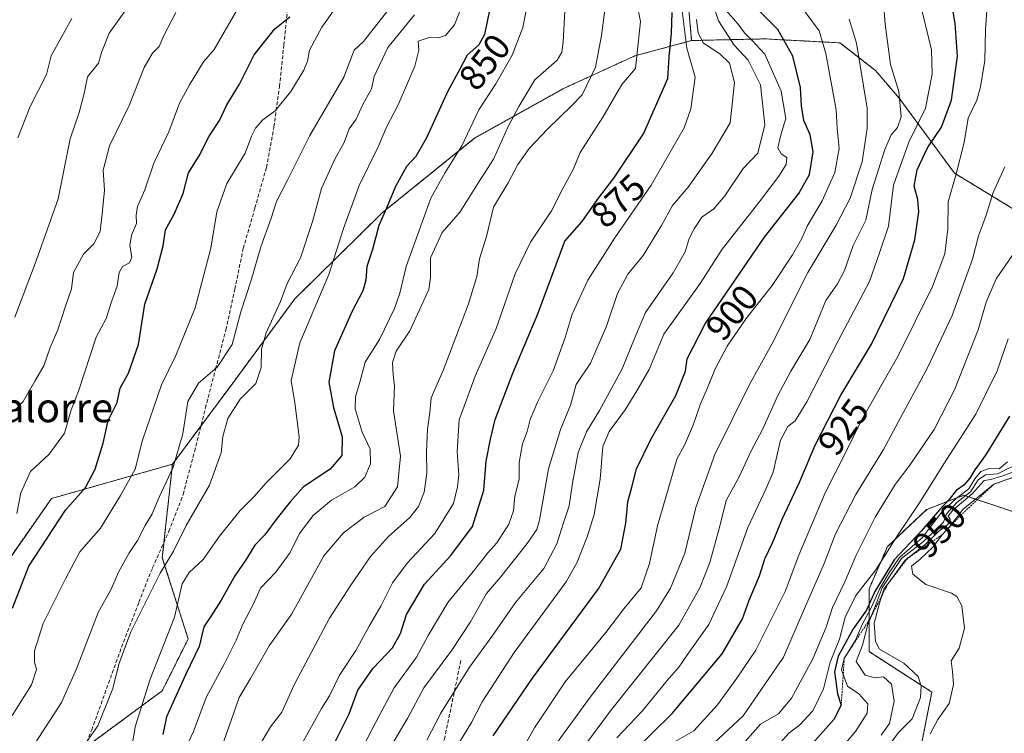
# Model space of a CAD drawing. Units: metres. Extents: x 627529 to 630974, y 4750436 to 4752814.
# Drawn here: x 627688 to 627957, y 4752219 to 4752414 of the extents above; entities that cross this region are included whole.
import ezdxf
from ezdxf.enums import TextEntityAlignment as Align

# ---------------------------------------------------------------- set-up
doc = ezdxf.new("R2010")
doc.units = ezdxf.units.M
doc.header["$MEASUREMENT"] = 0
doc.linetypes.add('TRAZOS', pattern=[0.75, 0.5, -0.25])
doc.linetypes.add('TRAZOSX2', pattern=[1.5, 1, -0.5])
for name, color, linetype, lineweight in [('Arbolado forestal', 92, 'TRAZOS', 0), ('Arbolado forestal CxS', 92, 'Continuous', 0), ('Curva de nivel maestra', 36, 'Continuous', 30), ('Curva de nivel normal', 36, 'Continuous', 0), ('Escarpado lineal', 39, 'TRAZOS', 0), ('Pastizal CxS', 92, 'Continuous', 0), ('Rótulo de curva de nivel directora', 19, 'Continuous', 0), ('Senda', 19, 'TRAZOSX2', 0), ('Texto cartográfico', 19, 'Continuous', 0)]:
    doc.layers.add(name, color=color, linetype=linetype, lineweight=lineweight)
doc.styles.add('Arial', font='txt', dxfattribs={"height": 0.2})

# ---------------------------------------------------------------- blocks, each defined once
blk = doc.blocks.new('*U152')
at = {"layer": 'Arbolado forestal CxS', "color": 92, "linetype": 'Continuous', "lineweight": 0}
blk.add_polyline3d([(627650.85, 4752237.63, 811.93), (627666.24, 4752235.37, 818.3), (627682.42, 4752262.68, 821.66), (627696.58, 4752282.91, 822.56), (627729.73, 4752292.32, 834.62), (627726.93, 4752266.73, 838.94), (627734.01, 4752244.47, 848.14), (627726.93, 4752230.31, 846.94), (627703.66, 4752213.11, 839.96), (627661.62, 4752155.29, 826.57), (627631.18, 4752159.45, 816.9), (627606.27, 4752162.22, 804.79), (627595.69, 4752150.57, 803.33), (627592.43, 4752146.99, 802.95), (627574.45, 4752138.68, 798.72), (627549.54, 4752146.99, 790.97), (627540.28, 4752153.36, 787.47), (627537.5, 4752303.33, 767.61), (627545.7, 4752302.7, 769.77), (627576.14, 4752281.93, 779.59), (627606.57, 4752259.78, 793.02), (627650.85, 4752237.63, 811.93)], close=True, dxfattribs=at)
blk = doc.blocks.new('*U160')
at = {"layer": 'Curva de nivel normal', "color": 36, "linetype": 'Continuous', "lineweight": 0}
blk.add_polyline3d([(627952.64, 4752416.43, 930), (627952.32, 4752411.38, 930), (627952.17, 4752402.82, 930), (627950.9, 4752395.66, 930), (627949.98, 4752391.95, 930), (627947.55, 4752387.04, 930), (627946.5, 4752380.42, 930), (627944.22, 4752371.44, 930), (627942.05, 4752364.17, 930), (627942.02, 4752356.78, 930), (627941.15, 4752349.92, 930), (627937.84, 4752340.99, 930), (627928.28, 4752321.84, 930), (627918.34, 4752304.38, 930), (627914.11, 4752295.58, 930), (627908.42, 4752284.45, 930), (627901.23, 4752267.45, 930), (627897.43, 4752257.45, 930), (627889.47, 4752241.45, 930), (627884.19, 4752233.78, 930), (627878.93, 4752226.42, 930), (627872.41, 4752219.28, 930), (627866.71, 4752216, 930)], dxfattribs=at)
blk = doc.blocks.new('*U162')
at = {"layer": 'Curva de nivel normal', "color": 36, "linetype": 'Continuous', "lineweight": 0}
blk.add_polyline3d([(627808.57, 4752416.83, 845), (627806.92, 4752412.58, 845), (627804.44, 4752409.71, 845), (627802.51, 4752409.01, 845), (627799.95, 4752409.15, 845), (627797.01, 4752408.14, 845), (627797.13, 4752405.7, 845), (627796.03, 4752401.24, 845), (627791.47, 4752390.72, 845), (627788.35, 4752384.57, 845), (627786.05, 4752379.16, 845), (627780.84, 4752368.6, 845), (627776.57, 4752356.82, 845), (627772.55, 4752344.22, 845), (627764.55, 4752325.53, 845), (627762.2, 4752315.22, 845), (627763.22, 4752309.12, 845), (627764.42, 4752299.78, 845), (627764.19, 4752297.49, 845), (627761.96, 4752293.78, 845), (627755.37, 4752287.26, 845), (627752, 4752283.38, 845), (627748.27, 4752279.6, 845), (627742.58, 4752272.64, 845), (627738.15, 4752266.22, 845), (627734.3, 4752262.66, 845), (627732.41, 4752259.53, 845), (627730.26, 4752250.47, 845), (627723.57, 4752233.45, 845), (627719.51, 4752220.45, 845), (627718.88, 4752216.52, 845)], dxfattribs=at)
blk = doc.blocks.new('*U164')
at = {"layer": 'Curva de nivel normal', "color": 36, "linetype": 'Continuous', "lineweight": 0}
blk.add_polyline3d([(627926.73, 4752216.54, 965), (627928.5, 4752218.89, 965), (627932.26, 4752222.6, 965), (627934.48, 4752228.45, 965), (627934.66, 4752231.57, 965), (627933.83, 4752234.2, 965), (627929.96, 4752237.86, 965), (627923.28, 4752241.65, 965), (627922.17, 4752243.81, 965), (627921.82, 4752248.84, 965), (627923.29, 4752254.3, 965), (627924.45, 4752258.12, 965), (627926.8, 4752261.12, 965), (627930.34, 4752266.06, 965), (627935.73, 4752270.23, 965), (627939.51, 4752273.94, 965), (627941.93, 4752275.73, 965), (627942.68, 4752277.09, 965), (627942.13, 4752278.1, 965), (627943.37, 4752279.74, 965), (627948.67, 4752284.25, 965), (627951.97, 4752287.82, 965), (627953.74, 4752288.1, 965), (627956.78, 4752289.05, 965), (627962.23, 4752291.05, 965)], dxfattribs=at)
blk = doc.blocks.new('*U167')
at = {"layer": 'Curva de nivel normal', "color": 36, "linetype": 'Continuous', "lineweight": 0}
blk.add_polyline3d([(627895.57, 4752215.43, 945), (627898.42, 4752218.72, 945), (627901.43, 4752220.88, 945), (627905.06, 4752224.78, 945), (627907.99, 4752230.78, 945), (627909.78, 4752238.12, 945), (627912.32, 4752244.45, 945), (627913.93, 4752250.42, 945), (627916.81, 4752256.4, 945), (627922.24, 4752263.41, 945), (627928.24, 4752272.84, 945), (627934.24, 4752281.71, 945), (627940.92, 4752292.4, 945), (627949.65, 4752306.04, 945), (627955.46, 4752317.86, 945), (627958.49, 4752326.64, 945)], dxfattribs=at)
blk = doc.blocks.new('*U175')
at = {"layer": 'Curva de nivel normal', "color": 36, "linetype": 'Continuous', "lineweight": 0}
blk.add_polyline3d([(627796.02, 4752415.32, 840), (627788.68, 4752406.35, 840), (627784.94, 4752398.45, 840), (627784.23, 4752395.05, 840), (627781.88, 4752390.78, 840), (627780, 4752386.78, 840), (627778.07, 4752384.12, 840), (627776.71, 4752380.43, 840), (627774.04, 4752375.62, 840), (627770.56, 4752367.75, 840), (627768.13, 4752358.99, 840), (627764.79, 4752348.77, 840), (627761.15, 4752341.82, 840), (627759.31, 4752336.87, 840), (627755.4, 4752328.32, 840), (627754.12, 4752323.83, 840), (627754.02, 4752318.78, 840), (627752.5, 4752314.45, 840), (627748.24, 4752310.16, 840), (627744.87, 4752304.8, 840), (627743.54, 4752299.87, 840), (627743.03, 4752295.4, 840), (627739.9, 4752286.55, 840), (627733.43, 4752275.56, 840), (627729.96, 4752268.52, 840), (627726.34, 4752262.48, 840), (627718.35, 4752246.44, 840), (627715, 4752237.58, 840), (627713.4, 4752230.89, 840), (627709.27, 4752220.7, 840), (627706.13, 4752216.14, 840)], dxfattribs=at)
blk = doc.blocks.new('*U177')
at = {"layer": 'Curva de nivel normal', "color": 36, "linetype": 'Continuous', "lineweight": 0}
blk.add_polyline3d([(627876.54, 4752214.69, 935), (627885.92, 4752223.44, 935), (627896.97, 4752239.5, 935), (627902.74, 4752252.78, 935), (627908.16, 4752265.12, 935), (627911.23, 4752273.29, 935), (627916.83, 4752284.03, 935), (627924.41, 4752296.35, 935), (627929.16, 4752305.23, 935), (627936.41, 4752318.68, 935), (627943.16, 4752333.05, 935), (627946.33, 4752341.84, 935), (627948.72, 4752348.48, 935), (627950.43, 4752354.86, 935), (627952.48, 4752360.52, 935), (627954.44, 4752366.66, 935), (627957.58, 4752373.68, 935)], dxfattribs=at)
blk = doc.blocks.new('*U178')
at = {"layer": 'Curva de nivel normal', "color": 36, "linetype": 'Continuous', "lineweight": 0}
blk.add_polyline3d([(627848.66, 4752420.96, 865), (627847.16, 4752409.66, 865), (627845.57, 4752401.02, 865), (627841.88, 4752393.43, 865), (627838.96, 4752390.45, 865), (627832.36, 4752383.99, 865), (627827.35, 4752378.77, 865), (627824.3, 4752374.32, 865), (627821.66, 4752369.36, 865), (627817.58, 4752362.66, 865), (627815.65, 4752354.66, 865), (627813.81, 4752348.56, 865), (627813.08, 4752343.66, 865), (627810.8, 4752336.18, 865), (627803.8, 4752318.01, 865), (627800.52, 4752310.45, 865), (627800.17, 4752306.45, 865), (627799.5, 4752301.92, 865), (627799.22, 4752295.57, 865), (627799.38, 4752289.84, 865), (627798.6, 4752284.68, 865), (627797.1, 4752280.78, 865), (627794.69, 4752277.74, 865), (627788.82, 4752272.52, 865), (627783.89, 4752267.05, 865), (627778.52, 4752259.2, 865), (627772.67, 4752250.16, 865), (627763.01, 4752231.96, 865), (627759.68, 4752224.45, 865), (627756.56, 4752220.38, 865), (627750.61, 4752210.38, 865)], dxfattribs=at)
blk = doc.blocks.new('*U180')
at = {"layer": 'Curva de nivel normal', "color": 36, "linetype": 'Continuous', "lineweight": 0}
blk.add_polyline3d([(627788.69, 4752416.56, 835), (627782.03, 4752408.08, 835), (627779.46, 4752405.66, 835), (627776.59, 4752398.24, 835), (627767.37, 4752382.28, 835), (627761.15, 4752369.85, 835), (627758.23, 4752364.21, 835), (627756.72, 4752359.64, 835), (627753.94, 4752351.8, 835), (627751.25, 4752342.68, 835), (627748.4, 4752334.04, 835), (627746.05, 4752325.12, 835), (627741.95, 4752318.88, 835), (627736.81, 4752314.54, 835), (627733.96, 4752309.47, 835), (627732.54, 4752300.62, 835), (627729.88, 4752291.46, 835), (627726.08, 4752283.29, 835), (627724.16, 4752278.69, 835), (627722.25, 4752275.51, 835), (627720.18, 4752271.46, 835), (627717.74, 4752267.89, 835), (627714.94, 4752262.78, 835), (627712.94, 4752258.12, 835), (627709.41, 4752251.71, 835), (627703.41, 4752236.28, 835), (627699.36, 4752227.1, 835), (627687.95, 4752209.47, 835)], dxfattribs=at)
blk = doc.blocks.new('*U184')
at = {"layer": 'Curva de nivel normal', "color": 36, "linetype": 'Continuous', "lineweight": 0}
blk.add_polyline3d([(627923.75, 4752218.12, 960), (627926.02, 4752221.37, 960), (627927.31, 4752227.41, 960), (627926.56, 4752232.06, 960), (627924.34, 4752234.1, 960), (627922.13, 4752233.81, 960), (627919.38, 4752234.54, 960), (627916.92, 4752238.34, 960), (627918.67, 4752242.78, 960), (627920.13, 4752248.45, 960), (627922.38, 4752254.12, 960), (627924.02, 4752258.45, 960), (627926.56, 4752262.42, 960), (627929.35, 4752266.54, 960), (627935.3, 4752271.19, 960), (627938.66, 4752274.31, 960), (627940.83, 4752276.45, 960), (627941.6, 4752278.7, 960), (627944.45, 4752281.8, 960), (627948.23, 4752284.72, 960), (627950.32, 4752288.08, 960), (627952.34, 4752289.42, 960), (627955.63, 4752289.67, 960), (627962.21, 4752293, 960)], dxfattribs=at)
blk = doc.blocks.new('*U185')
at = {"layer": 'Curva de nivel normal', "color": 36, "linetype": 'Continuous', "lineweight": 0}
blk.add_polyline3d([(627851.37, 4752217.43, 920), (627858.29, 4752224.7, 920), (627865.2, 4752233.1, 920), (627868.38, 4752236.78, 920), (627871.34, 4752241.12, 920), (627876.59, 4752248.45, 920), (627881.4, 4752258.74, 920), (627887.28, 4752274.96, 920), (627890.03, 4752281, 920), (627892.19, 4752285.48, 920), (627894.22, 4752290.14, 920), (627896.15, 4752298.88, 920), (627898.22, 4752302.65, 920), (627900.2, 4752304.2, 920), (627903.39, 4752309.37, 920), (627912, 4752326.08, 920), (627920.53, 4752342.32, 920), (627923.41, 4752350.42, 920), (627925.75, 4752357.48, 920), (627927.1, 4752368.75, 920), (627931.28, 4752380.52, 920), (627935.89, 4752389.77, 920), (627937.67, 4752399.12, 920), (627937.55, 4752405.76, 920), (627934.15, 4752419.67, 920)], dxfattribs=at)
blk = doc.blocks.new('*U186')
at = {"layer": 'Curva de nivel normal', "color": 36, "linetype": 'Continuous', "lineweight": 0}
blk.add_polyline3d([(627801.7, 4752205.44, 895), (627811.57, 4752221.58, 895), (627814.54, 4752227.25, 895), (627823.23, 4752240.78, 895), (627837.52, 4752260.16, 895), (627840.54, 4752265.47, 895), (627843.21, 4752272.4, 895), (627845.13, 4752278.52, 895), (627846.85, 4752288.25, 895), (627847.58, 4752297.12, 895), (627849.23, 4752301.31, 895), (627853.68, 4752307.24, 895), (627856.87, 4752312.43, 895), (627860.22, 4752318.26, 895), (627864.27, 4752327.9, 895), (627874.22, 4752341.78, 895), (627880.24, 4752351.2, 895), (627890.62, 4752364.42, 895), (627895.77, 4752371.21, 895), (627897.7, 4752374.32, 895), (627897.92, 4752376.31, 895), (627896.4, 4752377.29, 895), (627895.47, 4752378.91, 895), (627896.3, 4752382.45, 895), (627897.66, 4752386.94, 895), (627896.4, 4752394.42, 895), (627891.85, 4752404.61, 895), (627888.36, 4752408.44, 895), (627886.36, 4752410.42, 895), (627884.6, 4752412.81, 895), (627880.68, 4752417.27, 895)], dxfattribs=at)
blk = doc.blocks.new('*U187')
at = {"layer": 'Curva de nivel normal', "color": 36, "linetype": 'Continuous', "lineweight": 0}
blk.add_polyline3d([(627782.07, 4752215.43, 880), (627786.51, 4752223.78, 880), (627790.4, 4752231.12, 880), (627796.53, 4752239.45, 880), (627799.73, 4752245.45, 880), (627805.1, 4752254.45, 880), (627812.51, 4752263.45, 880), (627816.04, 4752268.04, 880), (627818.56, 4752270.79, 880), (627821.8, 4752275.86, 880), (627823.04, 4752279.56, 880), (627823.46, 4752283.54, 880), (627824.6, 4752288.26, 880), (627824.64, 4752292.78, 880), (627825.58, 4752297.91, 880), (627826.84, 4752301.3, 880), (627827.63, 4752304.58, 880), (627829.68, 4752309.34, 880), (627833.96, 4752317.92, 880), (627837.26, 4752326.98, 880), (627839.11, 4752333.36, 880), (627843.44, 4752342.67, 880), (627850.8, 4752354.32, 880), (627860.8, 4752368.67, 880), (627869.82, 4752384.41, 880), (627871.62, 4752389.63, 880), (627872.83, 4752398.3, 880), (627870.58, 4752406.25, 880), (627868.3, 4752424.51, 880)], dxfattribs=at)
blk = doc.blocks.new('*U189')
at = {"layer": 'Curva de nivel normal', "color": 36, "linetype": 'Continuous', "lineweight": 0}
blk.add_polyline3d([(627702.13, 4752414.3, 805), (627696.51, 4752404.11, 805), (627695.22, 4752398.98, 805), (627690.78, 4752390.22, 805), (627687.39, 4752381.67, 805)], dxfattribs=at)
blk = doc.blocks.new('*U190')
at = {"layer": 'Curva de nivel normal', "color": 36, "linetype": 'Continuous', "lineweight": 0}
blk.add_polyline3d([(627799.4, 4752216.78, 890), (627803.23, 4752224.12, 890), (627811.06, 4752236.78, 890), (627817.18, 4752245.12, 890), (627823.6, 4752254.45, 890), (627831.36, 4752263.78, 890), (627834.92, 4752270.55, 890), (627836.82, 4752276.5, 890), (627838.34, 4752280.88, 890), (627839.2, 4752287.12, 890), (627840.79, 4752295.54, 890), (627843.09, 4752301.16, 890), (627846.59, 4752307.04, 890), (627852.83, 4752318.45, 890), (627856.18, 4752326.7, 890), (627859.19, 4752333.82, 890), (627866.82, 4752344.67, 890), (627870.12, 4752350.42, 890), (627871.14, 4752354.12, 890), (627872.58, 4752356.74, 890), (627874.63, 4752359.9, 890), (627877.91, 4752362.26, 890), (627880.91, 4752365.75, 890), (627885.92, 4752373.27, 890), (627890.02, 4752377.49, 890), (627891.92, 4752385.26, 890), (627890.68, 4752396.18, 890), (627887.36, 4752402.9, 890), (627883.53, 4752407.06, 890), (627879.18, 4752413.68, 890), (627877.56, 4752418.6, 890)], dxfattribs=at)
blk = doc.blocks.new('*U195')
at = {"layer": 'Curva de nivel normal', "color": 36, "linetype": 'Continuous', "lineweight": 0}
blk.add_polyline3d([(627962.57, 4752289.7, 970), (627954.57, 4752286.83, 970), (627946.08, 4752279.9, 970), (627942.94, 4752275.68, 970), (627940.42, 4752273, 970), (627937.91, 4752269.59, 970), (627934.45, 4752266.28, 970), (627932.04, 4752264.36, 970), (627932.39, 4752262.24, 970), (627936, 4752259.38, 970), (627942.98, 4752257.03, 970), (627944.44, 4752256.12, 970), (627945.86, 4752253.53, 970), (627946.56, 4752247.44, 970), (627945.08, 4752241.97, 970), (627942.88, 4752238.49, 970), (627943.23, 4752235.54, 970), (627943.54, 4752231.97, 970), (627942.32, 4752226.78, 970), (627939.3, 4752222.45, 970), (627937.12, 4752218.51, 970)], dxfattribs=at)
blk = doc.blocks.new('*U196')
at = {"layer": 'Curva de nivel normal', "color": 36, "linetype": 'Continuous', "lineweight": 0}
blk.add_polyline3d([(627732.55, 4752212.97, 855), (627735.44, 4752219.12, 855), (627738.96, 4752228.45, 855), (627744, 4752237.78, 855), (627747.16, 4752244.12, 855), (627749.06, 4752248.72, 855), (627751.78, 4752253.88, 855), (627753.78, 4752258.4, 855), (627758.04, 4752262.78, 855), (627761.91, 4752268.19, 855), (627764.54, 4752273.36, 855), (627768.21, 4752278.26, 855), (627773.3, 4752282.45, 855), (627779.66, 4752286.12, 855), (627782.41, 4752288.78, 855), (627783.91, 4752292.42, 855), (627783.84, 4752296.44, 855), (627781.68, 4752301.12, 855), (627779.78, 4752307.45, 855), (627779.8, 4752310.78, 855), (627781.04, 4752314.78, 855), (627782.46, 4752320.28, 855), (627786.36, 4752326.42, 855), (627790.53, 4752334.94, 855), (627791.97, 4752339.12, 855), (627793.71, 4752346.45, 855), (627800.45, 4752365.11, 855), (627804.36, 4752372.13, 855), (627808.9, 4752379.45, 855), (627813.63, 4752389.36, 855), (627818.29, 4752396.41, 855), (627822.76, 4752404.29, 855), (627825.6, 4752411.84, 855), (627827.14, 4752419.4, 855)], dxfattribs=at)
blk = doc.blocks.new('*U198')
at = {"layer": 'Curva de nivel normal', "color": 36, "linetype": 'Continuous', "lineweight": 0}
blk.add_polyline3d([(627832.39, 4752212.49, 910), (627844.32, 4752228.93, 910), (627862.2, 4752252.15, 910), (627866.06, 4752258.42, 910), (627869.99, 4752267.94, 910), (627873.01, 4752280.42, 910), (627878.16, 4752294.94, 910), (627883.01, 4752304.78, 910), (627887.7, 4752314.12, 910), (627893.84, 4752325.2, 910), (627903.67, 4752344.82, 910), (627911.38, 4752357.71, 910), (627915.24, 4752365.16, 910), (627918.54, 4752375.12, 910), (627919.94, 4752384.21, 910), (627919.89, 4752389.81, 910), (627916.95, 4752407.56, 910), (627915, 4752414.14, 910)], dxfattribs=at)
blk = doc.blocks.new('*U203')
at = {"layer": 'Curva de nivel normal', "color": 36, "linetype": 'Continuous', "lineweight": 0}
blk.add_polyline3d([(627730.67, 4752415.99, 815), (627727.32, 4752409.72, 815), (627726.07, 4752406.65, 815), (627724.27, 4752404.86, 815), (627721.98, 4752400.95, 815), (627717.9, 4752390.56, 815), (627712.5, 4752379.5, 815), (627710.78, 4752372.77, 815), (627711.15, 4752367.36, 815), (627710.46, 4752360.9, 815), (627709.93, 4752356.03, 815), (627708.19, 4752352.68, 815), (627705.37, 4752349.78, 815), (627702.64, 4752344.78, 815), (627702.07, 4752340.34, 815), (627700.32, 4752335.35, 815), (627698.33, 4752329.12, 815), (627696.23, 4752324.22, 815), (627694.5, 4752319.28, 815), (627692.05, 4752315.04, 815), (627688.85, 4752309.44, 815), (627686.27, 4752306.88, 815)], dxfattribs=at)
blk = doc.blocks.new('*U204')
at = {"layer": 'Curva de nivel normal', "color": 36, "linetype": 'Continuous', "lineweight": 0}
blk.add_polyline3d([(627840.75, 4752212.88, 915), (627849.62, 4752224.82, 915), (627868.33, 4752248.21, 915), (627874.1, 4752258.45, 915), (627876.82, 4752265.42, 915), (627879.61, 4752275.34, 915), (627881.28, 4752282.42, 915), (627884.88, 4752288.84, 915), (627888.15, 4752296.01, 915), (627891.24, 4752301.84, 915), (627895.48, 4752311.12, 915), (627899, 4752317.76, 915), (627904.24, 4752326.45, 915), (627908.57, 4752337.12, 915), (627911.8, 4752341.7, 915), (627913.73, 4752345.38, 915), (627916.08, 4752352.21, 915), (627919.52, 4752359.14, 915), (627921.31, 4752367.54, 915), (627924.76, 4752378.45, 915), (627926.46, 4752382.45, 915), (627928.24, 4752384.45, 915), (627929.26, 4752387.45, 915), (627928.54, 4752394.38, 915), (627926.32, 4752401.74, 915), (627924.86, 4752412.78, 915), (627924.4, 4752418.82, 915)], dxfattribs=at)
blk = doc.blocks.new('*U206')
at = {"layer": 'Curva de nivel normal', "color": 36, "linetype": 'Continuous', "lineweight": 0}
blk.add_polyline3d([(627856.83, 4752418.45, 870), (627857.89, 4752413.53, 870), (627856.47, 4752400.68, 870), (627852.7, 4752396.25, 870), (627847.5, 4752387.28, 870), (627841.37, 4752377.66, 870), (627839.54, 4752373.15, 870), (627836.59, 4752367.8, 870), (627833.46, 4752361.65, 870), (627827.76, 4752353.12, 870), (627823.56, 4752344.45, 870), (627818.33, 4752329.48, 870), (627812.55, 4752316.4, 870), (627808.22, 4752304.43, 870), (627807.62, 4752295.83, 870), (627808.12, 4752289.43, 870), (627807.76, 4752286.14, 870), (627806.68, 4752281.59, 870), (627801.56, 4752273.34, 870), (627793.95, 4752265.26, 870), (627789.97, 4752259.87, 870), (627786.77, 4752253.46, 870), (627783.55, 4752248, 870), (627779.92, 4752241.3, 870), (627775.47, 4752234.58, 870), (627772.71, 4752228.94, 870), (627770.48, 4752225.43, 870), (627768.63, 4752221.94, 870), (627765.12, 4752215.78, 870)], dxfattribs=at)
blk = doc.blocks.new('*U207')
at = {"layer": 'Curva de nivel normal', "color": 36, "linetype": 'Continuous', "lineweight": 0}
blk.add_polyline3d([(627824.57, 4752212.45, 905), (627828.84, 4752220.12, 905), (627837.27, 4752232.73, 905), (627848.34, 4752246.22, 905), (627853.27, 4752252.73, 905), (627858, 4752258.45, 905), (627860.35, 4752265.12, 905), (627862.48, 4752275.45, 905), (627866.26, 4752288.3, 905), (627867.76, 4752293.73, 905), (627869.87, 4752297.57, 905), (627872.37, 4752303.27, 905), (627874.24, 4752308.81, 905), (627876.21, 4752313.26, 905), (627878.29, 4752318.41, 905), (627881.57, 4752324.65, 905), (627886.75, 4752332.19, 905), (627893.89, 4752341.26, 905), (627899.51, 4752349.6, 905), (627902.01, 4752354.12, 905), (627903.49, 4752357.45, 905), (627907.6, 4752364.45, 905), (627911.08, 4752372.18, 905), (627912.24, 4752378.7, 905), (627911.73, 4752384.18, 905), (627911.42, 4752389.35, 905), (627908.6, 4752404.74, 905), (627906.75, 4752410.96, 905), (627902.86, 4752416.23, 905)], dxfattribs=at)
blk = doc.blocks.new('*U208')
at = {"layer": 'Curva de nivel normal', "color": 36, "linetype": 'Continuous', "lineweight": 0}
blk.add_polyline3d([(627886.54, 4752216.44, 940), (627890.75, 4752221.15, 940), (627895.59, 4752223.98, 940), (627899.2, 4752228.26, 940), (627905, 4752239.04, 940), (627908.66, 4752247.68, 940), (627910.38, 4752253.12, 940), (627913.84, 4752260.11, 940), (627916.87, 4752267.38, 940), (627922.07, 4752277.85, 940), (627927.6, 4752286.74, 940), (627931.62, 4752292.03, 940), (627938.22, 4752301.78, 940), (627943.78, 4752312.69, 940), (627950.34, 4752329.09, 940), (627952.46, 4752336.68, 940), (627955.19, 4752343.08, 940), (627968.68, 4752362.51, 940)], dxfattribs=at)
blk = doc.blocks.new('*U210')
at = {"layer": 'Curva de nivel normal', "color": 36, "linetype": 'Continuous', "lineweight": 0}
blk.add_polyline3d([(627685.79, 4752223.56, 830), (627691.15, 4752231.88, 830), (627692.5, 4752236.15, 830), (627691.94, 4752238.16, 830), (627691.97, 4752241.19, 830), (627694.29, 4752248.7, 830), (627700.47, 4752260.93, 830), (627704.4, 4752268.37, 830), (627710.04, 4752274.81, 830), (627715.47, 4752283.71, 830), (627719.53, 4752290.98, 830), (627721.54, 4752298.89, 830), (627726.74, 4752314.05, 830), (627730.65, 4752322.09, 830), (627735.94, 4752335.09, 830), (627740.23, 4752351.45, 830), (627741.87, 4752361.45, 830), (627744.64, 4752369.12, 830), (627749.65, 4752377.45, 830), (627751.32, 4752382.08, 830), (627752.41, 4752384.35, 830), (627754.48, 4752386.56, 830), (627757.85, 4752389.09, 830), (627762.14, 4752394.32, 830), (627765.66, 4752400.16, 830), (627766.67, 4752402.62, 830), (627767.24, 4752405.63, 830), (627770.64, 4752411.97, 830), (627775.78, 4752419.27, 830)], dxfattribs=at)
blk = doc.blocks.new('*U212')
at = {"layer": 'Curva de nivel normal', "color": 36, "linetype": 'Continuous', "lineweight": 0}
blk.add_polyline3d([(627687.09, 4752278.78, 820), (627688.21, 4752284.5, 820), (627690.85, 4752290.35, 820), (627695.99, 4752295.02, 820), (627700.18, 4752300.77, 820), (627701.95, 4752307.2, 820), (627703.98, 4752312.34, 820), (627708.79, 4752327.07, 820), (627711.53, 4752332.23, 820), (627713.1, 4752337.01, 820), (627714.56, 4752341.1, 820), (627715.13, 4752344.76, 820), (627716.01, 4752346.42, 820), (627717.93, 4752347.47, 820), (627718.63, 4752348.96, 820), (627718.06, 4752352.17, 820), (627718.52, 4752355, 820), (627719.9, 4752358.17, 820), (627719.77, 4752360.45, 820), (627720.13, 4752362.86, 820), (627722.13, 4752367.42, 820), (627724.64, 4752374.69, 820), (627728.76, 4752383.32, 820), (627731.62, 4752391.16, 820), (627734.34, 4752396.19, 820), (627738.24, 4752402.45, 820), (627741.11, 4752405.86, 820), (627747.27, 4752416.46, 820)], dxfattribs=at)
blk = doc.blocks.new('*U214')
at = {"layer": 'Curva de nivel normal', "color": 36, "linetype": 'Continuous', "lineweight": 0}
blk.add_polyline3d([(627741.46, 4752210.12, 860), (627745.91, 4752222.45, 860), (627747.96, 4752228.45, 860), (627751.05, 4752233.66, 860), (627756.18, 4752242.61, 860), (627762.41, 4752251.32, 860), (627771.12, 4752267.21, 860), (627776.57, 4752273.52, 860), (627782.24, 4752277.85, 860), (627787.82, 4752280.72, 860), (627791.35, 4752286.14, 860), (627792.18, 4752294.54, 860), (627790.23, 4752306.91, 860), (627790.47, 4752313.78, 860), (627790.14, 4752316.78, 860), (627789.97, 4752320.14, 860), (627790.96, 4752323.22, 860), (627794.66, 4752328.81, 860), (627797.87, 4752335.78, 860), (627799.94, 4752340.17, 860), (627800.36, 4752343.34, 860), (627800.38, 4752348.84, 860), (627803.55, 4752355.78, 860), (627808.49, 4752361.45, 860), (627813.54, 4752369.45, 860), (627817.61, 4752375.78, 860), (627821.72, 4752384.91, 860), (627824.56, 4752390.24, 860), (627828.91, 4752397.53, 860), (627835, 4752402.92, 860), (627836.31, 4752405.07, 860), (627836.68, 4752407.86, 860), (627837.17, 4752416.45, 860)], dxfattribs=at)
blk = doc.blocks.new('*U217')
at = {"layer": 'Curva de nivel normal', "color": 36, "linetype": 'Continuous', "lineweight": 0}
blk.add_polyline3d([(627717.86, 4752418.01, 810), (627712.35, 4752410.35, 810), (627710.32, 4752405.01, 810), (627709.45, 4752402.12, 810), (627706.44, 4752398.36, 810), (627705.5, 4752393.77, 810), (627704.19, 4752388.6, 810), (627701.72, 4752381.4, 810), (627698.46, 4752364.98, 810), (627692.4, 4752347.99, 810), (627686.52, 4752332.61, 810)], dxfattribs=at)
blk = doc.blocks.new('*U219')
at = {"layer": 'Curva de nivel maestra', "color": 36, "linetype": 'Continuous', "lineweight": 30}
blk.add_polyline3d([(627685.93, 4752252.94, 825), (627690.4, 4752264.36, 825), (627700.47, 4752279.72, 825), (627705.92, 4752285.97, 825), (627708.59, 4752291, 825), (627710.76, 4752298.12, 825), (627712.12, 4752304.28, 825), (627714.55, 4752309.2, 825), (627715.43, 4752313.09, 825), (627717.65, 4752317.24, 825), (627720.4, 4752325.12, 825), (627722.18, 4752336.12, 825), (627725.56, 4752345.78, 825), (627727.2, 4752352.12, 825), (627727.81, 4752356.45, 825), (627730.18, 4752360.78, 825), (627732.67, 4752366.45, 825), (627734.11, 4752372.12, 825), (627737.05, 4752376.78, 825), (627739.76, 4752382.12, 825), (627742.57, 4752386.45, 825), (627744.61, 4752390.66, 825), (627748.09, 4752396.31, 825), (627752.07, 4752404.34, 825), (627757.78, 4752411.46, 825), (627761.84, 4752414.75, 825)], dxfattribs=at)
blk = doc.blocks.new('*U220')
at = {"layer": 'Curva de nivel maestra', "color": 36, "linetype": 'Continuous', "lineweight": 30}
blk.add_polyline3d([(627773, 4752213.77, 875), (627778.13, 4752223.94, 875), (627780.5, 4752230.45, 875), (627784.66, 4752236.45, 875), (627789.92, 4752242.01, 875), (627792.14, 4752246.01, 875), (627793.83, 4752251.21, 875), (627798.72, 4752259.44, 875), (627805.93, 4752267.34, 875), (627811.87, 4752275.24, 875), (627814.96, 4752285.17, 875), (627815.64, 4752293.18, 875), (627816.83, 4752299.13, 875), (627818.03, 4752304.58, 875), (627822.88, 4752317.22, 875), (627829.73, 4752333.47, 875), (627837.17, 4752353.38, 875), (627841.92, 4752358.78, 875), (627846.06, 4752364.82, 875), (627850.51, 4752370.63, 875), (627858.65, 4752382.78, 875), (627865.33, 4752397.9, 875), (627865.7, 4752403.84, 875), (627866.35, 4752410.36, 875), (627866.49, 4752415.99, 875)], dxfattribs=at)
blk = doc.blocks.new('*U225')
at = {"layer": 'Curva de nivel maestra', "color": 36, "linetype": 'Continuous', "lineweight": 30}
blk.add_polyline3d([(627817.5, 4752217.97, 900), (627828.28, 4752233.72, 900), (627846.32, 4752258.19, 900), (627852.43, 4752269.06, 900), (627853.82, 4752276.18, 900), (627854.42, 4752282, 900), (627855.45, 4752286.01, 900), (627856.73, 4752291.01, 900), (627860.88, 4752299.45, 900), (627867.49, 4752311.12, 900), (627870.18, 4752317.78, 900), (627870.6, 4752321.12, 900), (627875.58, 4752330.74, 900), (627891.76, 4752354.43, 900), (627901.2, 4752366.4, 900), (627904.12, 4752371.6, 900), (627905.17, 4752377.87, 900), (627904.35, 4752382.45, 900), (627902.6, 4752386.45, 900), (627901.93, 4752390.45, 900), (627901.7, 4752395.45, 900), (627899.55, 4752404.01, 900), (627895.43, 4752411.36, 900), (627890.42, 4752416.3, 900)], dxfattribs=at)
blk = doc.blocks.new('*U227')
at = {"layer": 'Curva de nivel maestra', "color": 36, "linetype": 'Continuous', "lineweight": 30}
blk.add_polyline3d([(627958.85, 4752305.45, 950), (627952.28, 4752294.78, 950), (627949.36, 4752290.78, 950), (627948.04, 4752288.45, 950), (627946.41, 4752286.61, 950), (627944.32, 4752285.08, 950), (627942.37, 4752282.61, 950), (627939.69, 4752279.78, 950), (627934.79, 4752274.12, 950), (627927.3, 4752266.12, 950), (627922.05, 4752257.45, 950), (627919.76, 4752252.39, 950), (627916.06, 4752247.22, 950), (627911.95, 4752239.72, 950), (627910.99, 4752235.45, 950), (627911.82, 4752229.45, 950), (627912.81, 4752226.38, 950), (627910.74, 4752222.42, 950), (627901.91, 4752212.45, 950)], dxfattribs=at)
blk = doc.blocks.new('*U228')
at = {"layer": 'Curva de nivel maestra', "color": 36, "linetype": 'Continuous', "lineweight": 30}
blk.add_polyline3d([(627855.77, 4752213.44, 925), (627866.53, 4752224.06, 925), (627880.24, 4752240.38, 925), (627885.77, 4752250.01, 925), (627887.6, 4752255.08, 925), (627890.44, 4752261.78, 925), (627891.88, 4752266.45, 925), (627894.01, 4752270.78, 925), (627896.74, 4752277.41, 925), (627901.5, 4752287.62, 925), (627905.63, 4752297.51, 925), (627912.7, 4752311.18, 925), (627921.14, 4752325.22, 925), (627929.88, 4752343.12, 925), (627932.96, 4752353.78, 925), (627934.06, 4752361.45, 925), (627933.8, 4752364.78, 925), (627932.79, 4752368.45, 925), (627933.6, 4752372.9, 925), (627936.46, 4752378.9, 925), (627940.24, 4752384.56, 925), (627942.98, 4752391.93, 925), (627944.63, 4752404.04, 925), (627944.04, 4752412.96, 925), (627942.43, 4752422.12, 925)], dxfattribs=at)
blk = doc.blocks.new('*U230')
at = {"layer": 'Curva de nivel maestra', "color": 36, "linetype": 'Continuous', "lineweight": 30}
blk.add_polyline3d([(627817.18, 4752419.78, 850), (627815.14, 4752409.96, 850), (627813.59, 4752407.16, 850), (627810.38, 4752404.29, 850), (627808.38, 4752400.45, 850), (627805.06, 4752394.26, 850), (627799.22, 4752381.68, 850), (627796.37, 4752376.59, 850), (627793.83, 4752373.78, 850), (627790.79, 4752368.36, 850), (627788.29, 4752362.42, 850), (627786.22, 4752357.69, 850), (627784.51, 4752351.12, 850), (627782.93, 4752346.45, 850), (627782.64, 4752342.73, 850), (627781.87, 4752339.78, 850), (627778.91, 4752334.24, 850), (627774.05, 4752323.33, 850), (627772.5, 4752314.78, 850), (627773.77, 4752307.88, 850), (627776.18, 4752299.84, 850), (627776.08, 4752294.7, 850), (627772.93, 4752290.95, 850), (627765.57, 4752286.12, 850), (627761.91, 4752282.01, 850), (627758.34, 4752277.5, 850), (627754.97, 4752272.98, 850), (627752.27, 4752270.12, 850), (627750.03, 4752266.45, 850), (627746.76, 4752261.78, 850), (627743.07, 4752255.12, 850), (627740.3, 4752250.78, 850), (627738.3, 4752247.78, 850), (627737.03, 4752242.45, 850), (627733.38, 4752234.87, 850), (627728.07, 4752223.12, 850), (627727.12, 4752218.3, 850)], dxfattribs=at)

msp = doc.modelspace()

# ---------------------------------------------------------------- linework, layer by layer
at = {"layer": 'Arbolado forestal', "color": 92, "linetype": 'TRAZOS', "lineweight": 0}
for points in [[(627870.59, 4752502.04, 884.28), (627867.82, 4752475.73, 882.75), (627870.8, 4752420.02, 881.7), (627871.85, 4752408.3, 882)], [(627968.66, 4752356.87, 941.83), (627943.8, 4752372, 929.93), (627928.67, 4752392.54, 914.6), (627922.18, 4752400.1, 911.77), (627912.45, 4752407.67, 907.06), (627891.92, 4752408.75, 897.48), (627871.85, 4752408.3, 882)], [(627968.66, 4752356.87, 941.83), (627943.8, 4752372, 929.93), (627928.67, 4752392.54, 914.6), (627922.18, 4752400.1, 911.77), (627912.45, 4752407.67, 907.06), (627891.92, 4752408.75, 897.48), (627871.85, 4752408.3, 882)], [(627871.85, 4752408.3, 882), (627856.26, 4752404.08, 869.3), (627836.61, 4752395.09, 862.59), (627812.54, 4752381.64, 855.81), (627787.22, 4752361.19, 849.62), (627763.19, 4752337.58, 841.82), (627746.78, 4752315.27, 838.04), (627737.49, 4752302.77, 836.84), (627729.73, 4752292.32, 834.62)], [(627871.85, 4752408.3, 882), (627856.26, 4752404.08, 869.3), (627836.61, 4752395.09, 862.59), (627812.54, 4752381.64, 855.81), (627787.22, 4752361.19, 849.62), (627763.19, 4752337.58, 841.82), (627746.78, 4752315.27, 838.04), (627737.49, 4752302.77, 836.84), (627729.73, 4752292.32, 834.62)], [(627729.73, 4752292.32, 834.62), (627696.58, 4752282.91, 822.56), (627682.42, 4752262.68, 821.66), (627666.23, 4752235.37, 818.3), (627650.85, 4752237.63, 811.93), (627606.57, 4752259.78, 793.02), (627576.13, 4752281.93, 779.59), (627545.7, 4752302.7, 769.77), (627537.5, 4752303.33, 767.61)], [(627729.73, 4752292.32, 834.62), (627696.58, 4752282.91, 822.56), (627682.42, 4752262.68, 821.66), (627666.23, 4752235.37, 818.3), (627650.85, 4752237.63, 811.93), (627606.57, 4752259.78, 793.02), (627576.13, 4752281.93, 779.59), (627545.7, 4752302.7, 769.77), (627537.5, 4752303.33, 767.61)], [(627661.61, 4752155.29, 826.57), (627703.66, 4752213.11, 839.96), (627705.52, 4752214.49, 840.1), (627726.93, 4752230.31, 846.94), (627734.01, 4752244.47, 848.14), (627726.93, 4752266.73, 838.94), (627727.39, 4752270.96, 838.13), (627729.73, 4752292.32, 834.62)], [(627808.12, 4752018.89, 957.57), (627816.42, 4752049.34, 954.37), (627823.51, 4752090, 959.87), (627870.14, 4752096.14, 971.63), (627875.04, 4752109.64, 968.32), (627892.22, 4752109.64, 970.41), (627909.4, 4752104.73, 973.45), (627906.95, 4752144.01, 967.33), (627893.45, 4752162.43, 963.97), (627884.86, 4752180.84, 960.22), (627884.86, 4752189.44, 955.98), (627904.49, 4752193.12, 965.11), (627933.94, 4752211.53, 970.36), (627937.62, 4752229.95, 966.3), (627920.44, 4752241, 961.77), (627920.44, 4752258.19, 947.45), (627925.46, 4752269.75, 944), (627936.21, 4752279.96, 946.44), (627946.36, 4752283.82, 955.39), (627960.32, 4752279.16, 974.47)]]:
    msp.add_polyline3d(points, dxfattribs=at)
at = {"layer": 'Arbolado forestal CxS', "color": 92, "linetype": 'Continuous', "lineweight": 0}
for points in [[(627968.66, 4752356.87, 941.83), (627943.8, 4752372, 929.93), (627928.67, 4752392.54, 914.6), (627922.18, 4752400.1, 911.77), (627912.45, 4752407.67, 907.06), (627891.92, 4752408.75, 897.48), (627871.85, 4752408.3, 882.01), (627870.8, 4752420.02, 881.7), (627867.82, 4752475.73, 882.76), (627870.59, 4752502.04, 884.28), (627888.58, 4752526.96, 890.7), (627896.99, 4752530.03, 893.76), (627907.73, 4752542.15, 893.01), (627929.91, 4752554.32, 893.53), (627967.31, 4752570.38, 893.9)], [(627870.8, 4752420.02, 881.7), (627871.85, 4752408.3, 882.01), (627856.26, 4752404.08, 869.3), (627836.61, 4752395.09, 862.59), (627812.54, 4752381.64, 855.81), (627787.22, 4752361.19, 849.62), (627763.19, 4752337.58, 841.82), (627746.78, 4752315.27, 838.04), (627729.73, 4752292.32, 834.62), (627696.58, 4752282.91, 822.56), (627682.42, 4752262.68, 821.66)], [(627703.66, 4752213.11, 839.96), (627726.93, 4752230.31, 846.94), (627734.01, 4752244.47, 848.14), (627726.93, 4752266.73, 838.94), (627729.73, 4752292.32, 834.62), (627746.78, 4752315.27, 838.04), (627763.19, 4752337.58, 841.82), (627787.22, 4752361.19, 849.62), (627812.54, 4752381.64, 855.81), (627836.61, 4752395.09, 862.59), (627856.26, 4752404.08, 869.3), (627871.85, 4752408.3, 882.01), (627891.92, 4752408.75, 897.48), (627912.45, 4752407.67, 907.06), (627922.18, 4752400.1, 911.77), (627928.67, 4752392.54, 914.6), (627943.8, 4752372, 929.93), (627968.66, 4752356.87, 941.83)], [(627960.33, 4752279.16, 974.47), (627946.36, 4752283.82, 955.39), (627936.21, 4752279.96, 946.44), (627925.46, 4752269.75, 944), (627920.44, 4752258.19, 947.45), (627920.44, 4752241, 961.77), (627937.62, 4752229.95, 966.3), (627933.94, 4752211.53, 970.36)]]:
    msp.add_polyline3d(points, dxfattribs=at)
at = {"layer": 'Curva de nivel normal', "color": 36, "linetype": 'Continuous', "lineweight": 0}
for points in [[(627790.16, 4752216.1, 885), (627794.08, 4752222.73, 885), (627798.5, 4752231.1, 885), (627806.24, 4752241.45, 885), (627811.28, 4752249.12, 885), (627815.66, 4752256.92, 885), (627819.53, 4752261.35, 885), (627826.8, 4752270.57, 885), (627829.47, 4752274.42, 885), (627830.24, 4752277.02, 885), (627832.66, 4752291.09, 885), (627835.91, 4752301.78, 885), (627838.67, 4752308.45, 885), (627840.21, 4752314.18, 885), (627844.21, 4752320.02, 885), (627848.52, 4752330.07, 885), (627851.58, 4752339.04, 885), (627854.43, 4752344.35, 885), (627858.57, 4752349.47, 885), (627863.58, 4752357.69, 885), (627866.57, 4752363.12, 885), (627870.86, 4752368.13, 885), (627877.52, 4752377.5, 885), (627882.39, 4752385.78, 885), (627883.59, 4752396.78, 885), (627882.18, 4752402.09, 885), (627879.57, 4752404.68, 885), (627875.11, 4752407.62, 885), (627873.67, 4752410.36, 885), (627873.2, 4752414.06, 885)], [(627908.48, 4752209.45, 955), (627916.68, 4752219.12, 955), (627919.95, 4752224.12, 955), (627920.11, 4752226.69, 955), (627917.61, 4752229.46, 955), (627914.53, 4752231.57, 955), (627912.91, 4752236.03, 955), (627913.63, 4752239.17, 955), (627916.69, 4752244.12, 955), (627918.57, 4752248.45, 955), (627920.9, 4752252.78, 955), (627923.27, 4752258.12, 955), (627925.82, 4752262.45, 955), (627928.76, 4752266.81, 955), (627935.09, 4752272.24, 955), (627938.07, 4752276.29, 955), (627940.53, 4752279.47, 955), (627944.24, 4752282.91, 955), (627947.76, 4752285.53, 955), (627949.43, 4752288.27, 955), (627951.03, 4752290.28, 955), (627953.35, 4752291.11, 955), (627956.07, 4752291.03, 955), (627958.33, 4752292.93, 955)]]:
    msp.add_polyline3d(points, dxfattribs=at)
at = {"layer": 'Escarpado lineal', "color": 39, "linetype": 'TRAZOS', "lineweight": 0}
msp.add_polyline3d([(627970.55, 4752297.05, 958.51), (627967.58, 4752293.08, 958.51), (627962.57, 4752289.7, 958.51), (627954.57, 4752286.83, 958.51), (627945.71, 4752278.5, 958.51), (627940.42, 4752273, 958.51), (627931.08, 4752266.64, 958.51), (627925.62, 4752259.62, 958.51), (627920.87, 4752250.32, 958.51), (627913.63, 4752239.17, 958.51), (627912.81, 4752226.38, 958.51)], dxfattribs=at)
at = {"layer": 'Pastizal CxS', "color": 92, "linetype": 'Continuous', "lineweight": 0}
for points in [[(627808.12, 4752018.89, 957.57), (627816.42, 4752049.34, 954.37), (627823.51, 4752090, 959.87), (627870.14, 4752096.14, 971.63), (627875.04, 4752109.64, 968.32), (627892.22, 4752109.64, 970.41), (627909.4, 4752104.73, 973.45), (627906.95, 4752144.01, 967.33), (627893.45, 4752162.43, 963.97), (627884.86, 4752180.84, 960.22), (627884.86, 4752189.44, 955.98), (627904.49, 4752193.12, 965.11), (627933.94, 4752211.53, 970.36), (627937.62, 4752229.95, 966.3), (627920.44, 4752241, 961.77), (627920.44, 4752258.19, 947.45), (627925.46, 4752269.75, 944), (627936.21, 4752279.96, 946.44), (627946.36, 4752283.82, 955.39), (627960.32, 4752279.16, 974.47)], [(627933.94, 4752211.53, 970.36), (627937.62, 4752229.95, 966.3), (627920.44, 4752241, 961.77), (627920.44, 4752258.19, 947.45), (627925.46, 4752269.75, 944), (627936.21, 4752279.96, 946.44), (627946.36, 4752283.82, 955.39), (627960.33, 4752279.16, 974.47)]]:
    msp.add_polyline3d(points, dxfattribs=at)
at = {"layer": 'Senda', "color": 19, "linetype": 'TRAZOSX2', "lineweight": 0}
for points in [[(627702.25, 4752206.54, 841.43), (627707.62, 4752219.59, 839.74), (627712.2, 4752232.33, 838.89), (627716.83, 4752245.06, 839.48), (627720.52, 4752254.51, 839.05), (627724.26, 4752263.94, 838.65), (627728.72, 4752273.94, 838.24), (627732.64, 4752284.04, 837.34), (627735.74, 4752295.81, 836.39), (627738.72, 4752307.66, 836.91), (627741.54, 4752318.37, 834.68), (627744.35, 4752329.1, 833.9), (627746.79, 4752340.22, 833.36), (627749.09, 4752351.37, 832.84), (627752.3, 4752362.46, 832.7), (627755.43, 4752373.58, 831.98), (627757.5, 4752384.65, 831.02), (627759.01, 4752395.72, 828.63), (627760.21, 4752407.07, 826.39), (627761.38, 4752418.44, 823.67)], [(627691.64, 4751968.17, 888.46), (627721.83, 4752028.55, 894.62), (627740.13, 4752066.06, 891.17), (627758.43, 4752075.21, 896.28), (627759.34, 4752099.92, 895.54), (627758.43, 4752125.53, 890.25), (627771.24, 4752156.64, 888.61), (627789.54, 4752186.83, 891.31), (627804.17, 4752217.02, 891.81), (627808.75, 4752238.98, 887.69)]]:
    msp.add_polyline3d(points, dxfattribs=at)

# ---------------------------------------------------------------- block references
at = {"layer": 'Arbolado forestal CxS', "color": 92, "linetype": 'Continuous', "lineweight": 0}
msp.add_blockref('*U152', (0, 0), dxfattribs=at)
at = {"layer": 'Curva de nivel maestra', "color": 36, "linetype": 'Continuous', "lineweight": 30}
for name in ['*U227', '*U220', '*U225', '*U228', '*U219', '*U230']:
    msp.add_blockref(name, (0, 0), dxfattribs=at)
at = {"layer": 'Curva de nivel normal', "color": 36, "linetype": 'Continuous', "lineweight": 0}
for name in ['*U184', '*U164', '*U195', '*U214', '*U178', '*U206', '*U187', '*U190', '*U186', '*U207', '*U198', '*U204', '*U185', '*U160', '*U177', '*U208', '*U167', '*U189', '*U217', '*U203', '*U212', '*U210', '*U180', '*U175', '*U162', '*U196']:
    msp.add_blockref(name, (0, 0), dxfattribs=at)

# ---------------------------------------------------------------- texts
at = {"layer": 'Rótulo de curva de nivel directora', "color": 19, "linetype": 'Continuous', "lineweight": 0, "style": 'Arial'}
for s, rotation, p in [('850', 52.3072, (627815.18, 4752402.43)), ('875', 43.0945, (627851.74, 4752364.42)), ('900', 50.1532, (627882.88, 4752333.84)), ('925', 53.8762, (627913.41, 4752302.52)), ('950', 46.8859, (627939.7, 4752274.2))]:
    msp.add_text(s, height=7, rotation=rotation, dxfattribs=at).set_placement(p, align=Align.MIDDLE_CENTER)
at = {"layer": 'Texto cartográfico', "color": 19, "linetype": 'Continuous', "lineweight": 0, "style": 'Arial'}
msp.add_text('Baztanalorre', height=8, dxfattribs=at).set_placement((627680.58, 4752307.81), align=Align.MIDDLE_CENTER)

doc.saveas('drawing.dxf')
